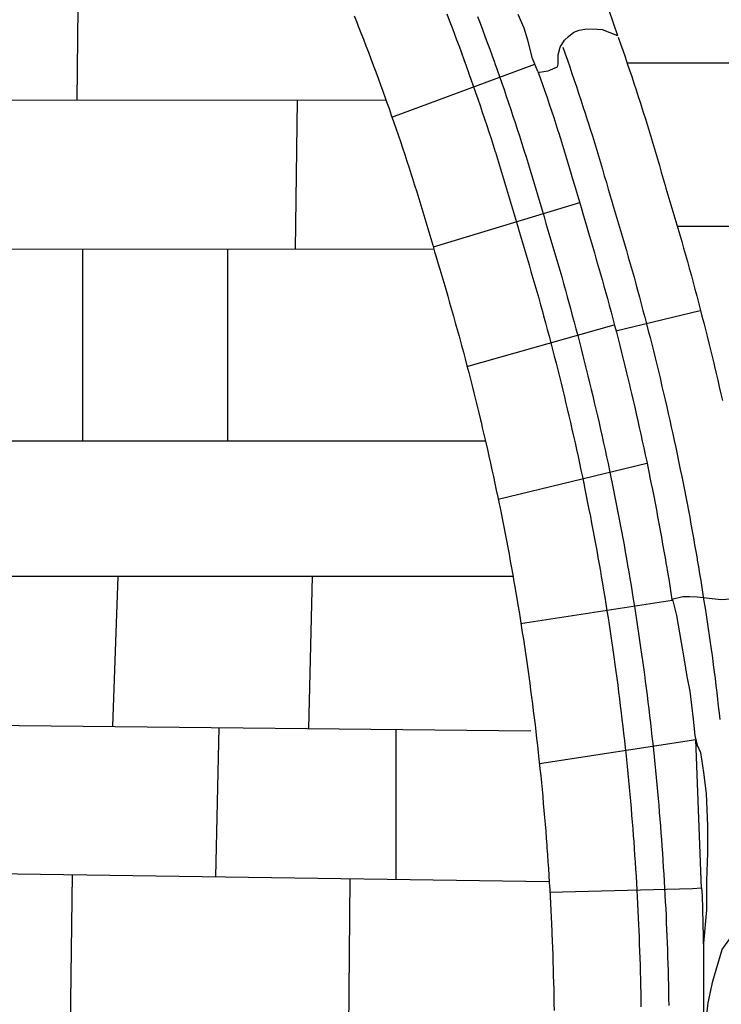
# Model space of a CAD drawing. Extents: x -4982.2 to -4940.1, y 16.5 to 46.2.
# Drawn here: x -4951.8 to -4950.8, y 27.1 to 28.5 of the extents above; entities that cross this region are included whole.
import ezdxf

# ---------------------------------------------------------------- set-up
doc = ezdxf.new("R2010")
doc.units = 0
doc.header["$LTSCALE"] = 50
for name, color, linetype in [('ASHLAR', 3, 'Continuous'), ('DAMAGE', 9, 'Continuous'), ('MAJOR', 1, 'Continuous'), ('MINOR', 40, 'Continuous')]:
    doc.layers.add(name, color=color, linetype=linetype)

msp = doc.modelspace()

# ---------------------------------------------------------------- linework, layer by layer
at = {"layer": 'ASHLAR', "color": 3, "linetype": 'Continuous'}
for points in [[(-4951.7384, 28.5713, -2188.4987), (-4951.7403, 28.3927, -2188.4985)], [(-4951.2875, 28.3685, -2188.393), (-4951.082, 28.4448, -2188.3458)], [(-4950.7635, 28.4461, -2188.3263), (-4950.9495, 28.4459, -2188.3302)], [(-4951.2958, 28.3928, -2188.5113), (-4952.4762, 28.3925, -2188.4963)], [(-4951.4258, 28.1789, -2188.5025), (-4951.4231, 28.3928, -2188.5025)], [(-4951.0176, 28.2456, -2188.3419), (-4951.2281, 28.1816, -2188.4263)], [(-4950.8775, 28.2117, -2188.3286), (-4950.7642, 28.2117, -2188.3262)], [(-4952.3612, 28.1794, -2188.5032), (-4951.2272, 28.1788, -2188.5049)], [(-4951.7318, 27.9029, -2188.4984), (-4951.7318, 28.1791, -2188.4984)], [(-4951.5239, 28.179, -2188.501), (-4951.5239, 27.9029, -2188.501)], [(-4951.3974, 28.1789, -2188.5028), (-4951.3974, 28.1789, -2188.5028)], [(-4950.844, 28.0901, -2188.2954), (-4950.9656, 28.0608, -2188.3404)], [(-4951.1797, 28.0104, -2188.4251), (-4950.9679, 28.0702, -2188.3571)], [(-4951.1532, 27.9028, -2188.5081), (-4952.249, 27.903, -2188.4938)], [(-4950.9208, 27.8708, -2188.3563), (-4951.1347, 27.8192, -2188.4174)], [(-4951.1136, 27.7083, -2188.5148), (-4952.1897, 27.7083, -2188.5012)], [(-4951.6887, 27.4932, -2188.5158), (-4951.6811, 27.7083, -2188.5159)], [(-4951.4022, 27.7083, -2188.5195), (-4951.4072, 27.4902, -2188.5194)], [(-4951.1024, 27.6409, -2188.4169), (-4950.8846, 27.6747, -2188.3533)], [(-4952.145, 27.4979, -2188.5089), (-4951.0878, 27.4869, -2188.5127)], [(-4951.5362, 27.4916, -2188.5178), (-4951.5408, 27.2771, -2188.5177)], [(-4951.2818, 27.4883, -2188.5126), (-4951.2818, 27.2738, -2188.5126)], [(-4950.8424, 27.2603, -2188.3785), (-4950.8506, 27.4741, -2188.3493)], [(-4950.8505, 27.4736, -2188.3527), (-4951.0753, 27.4391, -2188.4264)], [(-4952.1253, 27.2857, -2188.5151), (-4951.0617, 27.2701, -2188.5286)], [(-4951.7471, 27.2801, -2188.5143), (-4951.75, 27.0626, -2188.5143)], [(-4951.3495, 27.0582, -2188.5194), (-4951.3475, 27.2743, -2188.5194)], [(-4951.0608, 27.2549, -2188.4259), (-4950.8551, 27.2603, -2188.3492), (-4950.8424, 27.2613, -2188.3785), (-4950.8415, 27.2499, -2188.3785), (-4950.8395, 27.1704, -2188.349)]]:
    msp.add_polyline3d(points, dxfattribs=at)
at = {"layer": 'DAMAGE', "linetype": 'Continuous'}
for p, q in [((-4950.9829, 28.5447, -2188.3146), (-4950.9629, 28.4857, -2188.3142)), ((-4951.097, 28.4965, -2188.3152), (-4951.106, 28.5159, -2188.3161)), ((-4951.0919, 28.4793, -2188.3162), (-4951.097, 28.4965, -2188.3152)), ((-4951.0854, 28.453, -2188.3202), (-4951.0919, 28.4793, -2188.3162)), ((-4951.0775, 28.4342, -2188.3207), (-4951.0854, 28.453, -2188.3202))]:
    msp.add_line(p, q, dxfattribs=at)
at = {"layer": 'MAJOR', "color": 1, "linetype": 'Continuous'}
for points in [[(-4951.3417, 28.5142, -2188.3976), (-4951.338, 28.5049, -2188.3976), (-4951.3357, 28.4991, -2188.3977), (-4951.332, 28.4898, -2188.3977), (-4951.3284, 28.4805, -2188.3978), (-4951.3248, 28.4712, -2188.3979), (-4951.3212, 28.4619, -2188.3979), (-4951.3177, 28.4525, -2188.398), (-4951.3142, 28.4431, -2188.3981), (-4951.3107, 28.4338, -2188.3981), (-4951.3072, 28.4244, -2188.3982), (-4951.3038, 28.415, -2188.3983), (-4951.3003, 28.4056, -2188.3983), (-4951.297, 28.3962, -2188.3984), (-4951.2949, 28.3904, -2188.3984), (-4951.2915, 28.3809, -2188.3985), (-4951.2882, 28.3715, -2188.3986), (-4951.2849, 28.3621, -2188.3986), (-4951.2817, 28.3526, -2188.3987), (-4951.2784, 28.3431, -2188.3988), (-4951.2752, 28.3337, -2188.3988), (-4951.2721, 28.3242, -2188.3989), (-4951.2689, 28.3147, -2188.399), (-4951.2658, 28.3052, -2188.3991), (-4951.2627, 28.2957, -2188.3991), (-4951.2596, 28.2862, -2188.3992), (-4951.2577, 28.2803, -2188.3992), (-4951.2547, 28.2707, -2188.3993), (-4951.2517, 28.2612, -2188.3994), (-4951.2487, 28.2517, -2188.3994), (-4951.2458, 28.2421, -2188.3995), (-4951.2429, 28.2325, -2188.3996), (-4951.24, 28.223, -2188.3996), (-4951.2371, 28.2134, -2188.3997), (-4951.2343, 28.2038, -2188.3998), (-4951.2315, 28.1942, -2188.3998), (-4951.2287, 28.1846, -2188.3999), (-4951.226, 28.175, -2188.4), (-4951.2243, 28.169, -2188.4), (-4951.2214, 28.1594, -2188.4), (-4951.2185, 28.1499, -2188.4001), (-4951.2156, 28.1403, -2188.4001), (-4951.2128, 28.1307, -2188.4001), (-4951.2099, 28.1211, -2188.4001), (-4951.2071, 28.1115, -2188.4002), (-4951.2044, 28.1019, -2188.4002), (-4951.2016, 28.0923, -2188.4002), (-4951.1989, 28.0827, -2188.4002), (-4951.1962, 28.073, -2188.4002), (-4951.1935, 28.0634, -2188.4003), (-4951.1909, 28.0538, -2188.4003), (-4951.1898, 28.05, -2188.4003), (-4951.1872, 28.0404, -2188.4003), (-4951.1846, 28.0307, -2188.4004), (-4951.1821, 28.0211, -2188.4004), (-4951.1795, 28.0114, -2188.4004), (-4951.177, 28.0017, -2188.4004), (-4951.1745, 27.992, -2188.4005), (-4951.1721, 27.9823, -2188.4005), (-4951.1696, 27.9726, -2188.4005), (-4951.1672, 27.9629, -2188.4006), (-4951.1648, 27.9532, -2188.4006), (-4951.1625, 27.9435, -2188.4006), (-4951.1601, 27.9338, -2188.4006), (-4951.1592, 27.93, -2188.4006), (-4951.1569, 27.9203, -2188.4007), (-4951.1546, 27.9106, -2188.4007), (-4951.1524, 27.9008, -2188.4007), (-4951.1501, 27.8911, -2188.4008), (-4951.1479, 27.8813, -2188.4008), (-4951.1458, 27.8715, -2188.4008), (-4951.1436, 27.8618, -2188.4008), (-4951.1415, 27.852, -2188.4009), (-4951.1394, 27.8422, -2188.4009), (-4951.1373, 27.8324, -2188.4009), (-4951.1352, 27.8227, -2188.401), (-4951.1332, 27.8129, -2188.401), (-4951.1324, 27.8091, -2188.401), (-4951.1305, 27.7993, -2188.401), (-4951.1285, 27.7895, -2188.4011), (-4951.1265, 27.7797, -2188.4011), (-4951.1246, 27.7699, -2188.4011), (-4951.1227, 27.76, -2188.4012), (-4951.1209, 27.7502, -2188.4012), (-4951.119, 27.7404, -2188.4012), (-4951.1172, 27.7305, -2188.4013), (-4951.1154, 27.7207, -2188.4013), (-4951.1137, 27.7109, -2188.4013), (-4951.1119, 27.701, -2188.4014), (-4951.1102, 27.6912, -2188.4014), (-4951.1096, 27.6874, -2188.4014), (-4951.1079, 27.6775, -2188.4014), (-4951.1062, 27.6676, -2188.4015), (-4951.1046, 27.6578, -2188.4015), (-4951.103, 27.6479, -2188.4015), (-4951.1014, 27.638, -2188.4016), (-4951.0999, 27.6281, -2188.4016), (-4951.0984, 27.6183, -2188.4016), (-4951.0969, 27.6084, -2188.4017), (-4951.0954, 27.5985, -2188.4017), (-4951.0939, 27.5886, -2188.4017), (-4951.0925, 27.5787, -2188.4018), (-4951.0911, 27.5688, -2188.4018), (-4951.0906, 27.565, -2188.4018), (-4951.0892, 27.5551, -2188.4019), (-4951.0879, 27.5451, -2188.4019), (-4951.0866, 27.5352, -2188.4019), (-4951.0853, 27.5253, -2188.402), (-4951.0841, 27.5154, -2188.402), (-4951.0828, 27.5055, -2188.402), (-4951.0816, 27.4955, -2188.4021), (-4951.0804, 27.4856, -2188.4021), (-4951.0793, 27.4757, -2188.4022), (-4951.0782, 27.4657, -2188.4022), (-4951.077, 27.4558, -2188.4022), (-4951.076, 27.4459, -2188.4023), (-4951.0756, 27.442, -2188.4023), (-4951.0745, 27.4321, -2188.4023), (-4951.0735, 27.4221, -2188.4024), (-4951.0725, 27.4122, -2188.4024), (-4951.0715, 27.4022, -2188.4024), (-4951.0706, 27.3923, -2188.4025), (-4951.0697, 27.3823, -2188.4025), (-4951.0688, 27.3723, -2188.4026), (-4951.0679, 27.3624, -2188.4026), (-4951.0671, 27.3524, -2188.4026), (-4951.0663, 27.3424, -2188.4027), (-4951.0655, 27.3325, -2188.4027), (-4951.0648, 27.3225, -2188.4027), (-4951.0645, 27.3187, -2188.4028), (-4951.0638, 27.3087, -2188.4028), (-4951.0631, 27.2987, -2188.4028), (-4951.0624, 27.2887, -2188.4029), (-4951.0617, 27.2787, -2188.4029), (-4951.0611, 27.2688, -2188.403), (-4951.0605, 27.2588, -2188.403), (-4951.06, 27.2488, -2188.403), (-4951.0594, 27.2388, -2188.4031), (-4951.0589, 27.2288, -2188.4031), (-4951.0584, 27.2188, -2188.4032), (-4951.0579, 27.2088, -2188.4032), (-4951.0575, 27.1989, -2188.4033), (-4951.0573, 27.195, -2188.4033), (-4951.0569, 27.185, -2188.4033), (-4951.0566, 27.175, -2188.4034), (-4951.0562, 27.165, -2188.4034), (-4951.0559, 27.155, -2188.4034), (-4951.0556, 27.145, -2188.4035), (-4951.0553, 27.135, -2188.4035), (-4951.0551, 27.125, -2188.4036), (-4951.0548, 27.115, -2188.4036), (-4951.0546, 27.105, -2188.4037), (-4951.0545, 27.095, -2188.4037), (-4951.0543, 27.085, -2188.4037)], [(-4951.2085, 28.5171, -2188.3979), (-4951.2049, 28.5077, -2188.3979), (-4951.2014, 28.4984, -2188.398), (-4951.1978, 28.489, -2188.3981), (-4951.1943, 28.4797, -2188.3981), (-4951.1909, 28.4703, -2188.3982), (-4951.1874, 28.4609, -2188.3983), (-4951.184, 28.4515, -2188.3983), (-4951.1806, 28.4421, -2188.3984), (-4951.1772, 28.4327, -2188.3984), (-4951.1771, 28.4323, -2188.3984), (-4951.1738, 28.4229, -2188.3985), (-4951.1704, 28.4135, -2188.3986), (-4951.1672, 28.404, -2188.3986), (-4951.1639, 28.3946, -2188.3987), (-4951.1607, 28.3851, -2188.3988), (-4951.1574, 28.3756, -2188.3988), (-4951.1543, 28.3661, -2188.3989), (-4951.1511, 28.3567, -2188.399), (-4951.148, 28.3472, -2188.399), (-4951.1449, 28.3376, -2188.3991), (-4951.1418, 28.3281, -2188.3992), (-4951.1387, 28.3186, -2188.3992), (-4951.1386, 28.3182, -2188.3992), (-4951.1356, 28.3087, -2188.3993), (-4951.1326, 28.2992, -2188.3994), (-4951.1297, 28.2896, -2188.3994), (-4951.1268, 28.28, -2188.3995), (-4951.1239, 28.2705, -2188.3996), (-4951.1211, 28.2609, -2188.3996), (-4951.1182, 28.2513, -2188.3997), (-4951.1154, 28.2417, -2188.3997), (-4951.1126, 28.2321, -2188.3998), (-4951.1097, 28.2225, -2188.3999), (-4951.1069, 28.2129, -2188.3999), (-4951.1044, 28.2044, -2188.4), (-4951.1016, 28.1948, -2188.4), (-4951.0987, 28.1852, -2188.4001), (-4951.0959, 28.1756, -2188.4001), (-4951.0931, 28.166, -2188.4001), (-4951.0902, 28.1564, -2188.4001), (-4951.0874, 28.1468, -2188.4001), (-4951.0846, 28.1372, -2188.4002), (-4951.0818, 28.1276, -2188.4002), (-4951.0791, 28.118, -2188.4002), (-4951.0763, 28.1084, -2188.4002), (-4951.0736, 28.0988, -2188.4003), (-4951.0709, 28.0891, -2188.4003), (-4951.0692, 28.0829, -2188.4003), (-4951.0666, 28.0732, -2188.4003), (-4951.064, 28.0636, -2188.4004), (-4951.0615, 28.0539, -2188.4004), (-4951.0589, 28.0442, -2188.4004), (-4951.0564, 28.0346, -2188.4004), (-4951.0539, 28.0249, -2188.4005), (-4951.0514, 28.0152, -2188.4005), (-4951.049, 28.0055, -2188.4005), (-4951.0466, 27.9958, -2188.4005), (-4951.0442, 27.9861, -2188.4006), (-4951.0418, 27.9764, -2188.4006), (-4951.0394, 27.9666, -2188.4006), (-4951.0376, 27.959, -2188.4006), (-4951.0353, 27.9493, -2188.4007), (-4951.033, 27.9395, -2188.4007), (-4951.0308, 27.9298, -2188.4007), (-4951.0285, 27.92, -2188.4008), (-4951.0263, 27.9103, -2188.4008), (-4951.0241, 27.9005, -2188.4008), (-4951.022, 27.8908, -2188.4008), (-4951.0198, 27.881, -2188.4009), (-4951.0177, 27.8712, -2188.4009), (-4951.0156, 27.8614, -2188.4009), (-4951.0136, 27.8516, -2188.401), (-4951.0116, 27.8419, -2188.401), (-4951.01, 27.8341, -2188.401), (-4951.008, 27.8243, -2188.401), (-4951.006, 27.8145, -2188.4011), (-4951.0041, 27.8047, -2188.4011), (-4951.0021, 27.7949, -2188.4011), (-4951.0003, 27.7851, -2188.4012), (-4950.9984, 27.7753, -2188.4012), (-4950.9965, 27.7654, -2188.4012), (-4950.9947, 27.7556, -2188.4013), (-4950.9929, 27.7458, -2188.4013), (-4950.9912, 27.7359, -2188.4013), (-4950.9894, 27.7261, -2188.4013), (-4950.9877, 27.7162, -2188.4014), (-4950.9863, 27.7085, -2188.4014), (-4950.9847, 27.6986, -2188.4014), (-4950.983, 27.6888, -2188.4015), (-4950.9814, 27.6789, -2188.4015), (-4950.9798, 27.669, -2188.4015), (-4950.9782, 27.6591, -2188.4016), (-4950.9767, 27.6493, -2188.4016), (-4950.9751, 27.6394, -2188.4016), (-4950.9736, 27.6295, -2188.4017), (-4950.9721, 27.6196, -2188.4017), (-4950.9707, 27.6097, -2188.4017), (-4950.9693, 27.5998, -2188.4018), (-4950.9679, 27.5899, -2188.4018), (-4950.9668, 27.5821, -2188.4018), (-4950.9654, 27.5722, -2188.4019), (-4950.9641, 27.5623, -2188.4019), (-4950.9628, 27.5524, -2188.4019), (-4950.9615, 27.5425, -2188.402), (-4950.9602, 27.5326, -2188.402), (-4950.959, 27.5226, -2188.402), (-4950.9578, 27.5127, -2188.4021), (-4950.9566, 27.5028, -2188.4021), (-4950.9554, 27.4928, -2188.4021), (-4950.9543, 27.4829, -2188.4022), (-4950.9532, 27.473, -2188.4022), (-4950.9521, 27.463, -2188.4023), (-4950.9512, 27.4552, -2188.4023), (-4950.9502, 27.4453, -2188.4023), (-4950.9492, 27.4353, -2188.4024), (-4950.9482, 27.4254, -2188.4024), (-4950.9472, 27.4154, -2188.4024), (-4950.9463, 27.4054, -2188.4025), (-4950.9454, 27.3955, -2188.4025), (-4950.9445, 27.3855, -2188.4025), (-4950.9436, 27.3756, -2188.4026), (-4950.9428, 27.3656, -2188.4026), (-4950.9419, 27.3556, -2188.4027), (-4950.9412, 27.3457, -2188.4027), (-4950.9404, 27.3357, -2188.4027), (-4950.9398, 27.3279, -2188.4028), (-4950.9391, 27.3179, -2188.4028), (-4950.9384, 27.3079, -2188.4028), (-4950.9377, 27.2979, -2188.4029), (-4950.9371, 27.2879, -2188.4029), (-4950.9364, 27.278, -2188.403), (-4950.9358, 27.268, -2188.403), (-4950.9353, 27.258, -2188.403), (-4950.9347, 27.248, -2188.4031), (-4950.9342, 27.238, -2188.4031), (-4950.9337, 27.228, -2188.4032), (-4950.9332, 27.218, -2188.4032), (-4950.9328, 27.2081, -2188.4032), (-4950.9324, 27.2002, -2188.4033), (-4950.932, 27.1902, -2188.4033), (-4950.9317, 27.1802, -2188.4034), (-4950.9313, 27.1702, -2188.4034), (-4950.931, 27.1602, -2188.4034), (-4950.9307, 27.1502, -2188.4035), (-4950.9304, 27.1402, -2188.4035), (-4950.9301, 27.1302, -2188.4036), (-4950.9299, 27.1202, -2188.4036), (-4950.9297, 27.1102, -2188.4036), (-4950.9295, 27.1002, -2188.4037), (-4950.9294, 27.0902, -2188.4037)], [(-4951.1642, 28.5131, -2188.338), (-4951.1606, 28.5037, -2188.3381), (-4951.1571, 28.4943, -2188.3381), (-4951.1536, 28.485, -2188.3382), (-4951.1502, 28.4756, -2188.3382), (-4951.1468, 28.4662, -2188.3383), (-4951.1434, 28.4568, -2188.3384), (-4951.14, 28.4474, -2188.3384), (-4951.1394, 28.4457, -2188.3384), (-4951.1361, 28.4363, -2188.3385), (-4951.1328, 28.4269, -2188.3386), (-4951.1295, 28.4174, -2188.3386), (-4951.1262, 28.408, -2188.3387), (-4951.123, 28.3985, -2188.3388), (-4951.1198, 28.389, -2188.3388), (-4951.1166, 28.3796, -2188.3389), (-4951.1134, 28.3701, -2188.339), (-4951.1103, 28.3606, -2188.339), (-4951.1072, 28.3511, -2188.3391), (-4951.1041, 28.3416, -2188.3392), (-4951.101, 28.332, -2188.3392), (-4951.1005, 28.3304, -2188.3392), (-4951.0975, 28.3209, -2188.3393), (-4951.0945, 28.3113, -2188.3394), (-4951.0915, 28.3018, -2188.3394), (-4951.0886, 28.2922, -2188.3395), (-4951.0857, 28.2827, -2188.3396), (-4951.0828, 28.2731, -2188.3396), (-4951.0799, 28.2635, -2188.3397), (-4951.0771, 28.2539, -2188.3397), (-4951.0743, 28.2443, -2188.3398), (-4951.0715, 28.2347, -2188.3399), (-4951.0687, 28.2251, -2188.3399), (-4951.066, 28.2157, -2188.34), (-4951.0631, 28.2061, -2188.34), (-4951.0602, 28.1966, -2188.3401), (-4951.0573, 28.187, -2188.3401), (-4951.0545, 28.1774, -2188.3401), (-4951.0517, 28.1678, -2188.3401), (-4951.0489, 28.1582, -2188.3401), (-4951.0461, 28.1486, -2188.3402), (-4951.0433, 28.139, -2188.3402), (-4951.0406, 28.1294, -2188.3402), (-4951.0379, 28.1197, -2188.3402), (-4951.0352, 28.1101, -2188.3403), (-4951.0326, 28.1005, -2188.3403), (-4951.0306, 28.0934, -2188.3403), (-4951.028, 28.0837, -2188.3403), (-4951.0254, 28.0741, -2188.3404), (-4951.0229, 28.0644, -2188.3404), (-4951.0203, 28.0548, -2188.3404), (-4951.0178, 28.0451, -2188.3404), (-4951.0153, 28.0354, -2188.3405), (-4951.0128, 28.0257, -2188.3405), (-4951.0104, 28.016, -2188.3405), (-4951.0079, 28.0063, -2188.3405), (-4951.0055, 27.9966, -2188.3406), (-4951.0032, 27.9869, -2188.3406), (-4951.0008, 27.9772, -2188.3406), (-4950.9987, 27.9683, -2188.3406), (-4950.9964, 27.9585, -2188.3407), (-4950.9941, 27.9488, -2188.3407), (-4950.9918, 27.9391, -2188.3407), (-4950.9896, 27.9293, -2188.3408), (-4950.9874, 27.9196, -2188.3408), (-4950.9852, 27.9098, -2188.3408), (-4950.9831, 27.9, -2188.3408), (-4950.9809, 27.8903, -2188.3409), (-4950.9788, 27.8805, -2188.3409), (-4950.9767, 27.8707, -2188.3409), (-4950.9747, 27.8609, -2188.341), (-4950.9726, 27.8511, -2188.341), (-4950.9708, 27.8422, -2188.341), (-4950.9688, 27.8324, -2188.341), (-4950.9668, 27.8226, -2188.3411), (-4950.9649, 27.8128, -2188.3411), (-4950.963, 27.8029, -2188.3411), (-4950.9611, 27.7931, -2188.3412), (-4950.9592, 27.7833, -2188.3412), (-4950.9573, 27.7735, -2188.3412), (-4950.9555, 27.7636, -2188.3413), (-4950.9537, 27.7538, -2188.3413), (-4950.9519, 27.744, -2188.3413), (-4950.9502, 27.7341, -2188.3413), (-4950.9485, 27.7243, -2188.3414), (-4950.9469, 27.7152, -2188.3414), (-4950.9452, 27.7054, -2188.3414), (-4950.9436, 27.6955, -2188.3415), (-4950.942, 27.6857, -2188.3415), (-4950.9404, 27.6758, -2188.3415), (-4950.9388, 27.6659, -2188.3416), (-4950.9372, 27.656, -2188.3416), (-4950.9357, 27.6461, -2188.3416), (-4950.9342, 27.6363, -2188.3417), (-4950.9327, 27.6264, -2188.3417), (-4950.9312, 27.6165, -2188.3417), (-4950.9298, 27.6066, -2188.3418), (-4950.9284, 27.5967, -2188.3418), (-4950.9271, 27.5876, -2188.3418), (-4950.9258, 27.5777, -2188.3419), (-4950.9244, 27.5678, -2188.3419), (-4950.9231, 27.5579, -2188.3419), (-4950.9218, 27.548, -2188.342), (-4950.9206, 27.538, -2188.342), (-4950.9193, 27.5281, -2188.342), (-4950.9181, 27.5182, -2188.3421), (-4950.9169, 27.5083, -2188.3421), (-4950.9158, 27.4983, -2188.3421), (-4950.9146, 27.4884, -2188.3422), (-4950.9135, 27.4785, -2188.3422), (-4950.9124, 27.4685, -2188.3422), (-4950.9115, 27.4594, -2188.3423), (-4950.9104, 27.4495, -2188.3423), (-4950.9094, 27.4395, -2188.3424), (-4950.9084, 27.4296, -2188.3424), (-4950.9074, 27.4196, -2188.3424), (-4950.9065, 27.4097, -2188.3425), (-4950.9056, 27.3997, -2188.3425), (-4950.9047, 27.3897, -2188.3425), (-4950.9038, 27.3798, -2188.3426), (-4950.903, 27.3698, -2188.3426), (-4950.9021, 27.3599, -2188.3427), (-4950.9014, 27.3499, -2188.3427), (-4950.9006, 27.3399, -2188.3427), (-4950.8999, 27.3308, -2188.3428), (-4950.8992, 27.3208, -2188.3428), (-4950.8985, 27.3108, -2188.3428), (-4950.8978, 27.3009, -2188.3429), (-4950.8972, 27.2909, -2188.3429), (-4950.8965, 27.2809, -2188.343), (-4950.8959, 27.2709, -2188.343), (-4950.8954, 27.2609, -2188.343), (-4950.8948, 27.251, -2188.3431), (-4950.8943, 27.241, -2188.3431), (-4950.8938, 27.231, -2188.3432), (-4950.8933, 27.221, -2188.3432), (-4950.8929, 27.211, -2188.3432), (-4950.8925, 27.2019, -2188.3433), (-4950.8921, 27.1919, -2188.3433), (-4950.8917, 27.1819, -2188.3434), (-4950.8913, 27.1719, -2188.3434), (-4950.891, 27.1619, -2188.3434), (-4950.8907, 27.1519, -2188.3435), (-4950.8904, 27.1419, -2188.3435), (-4950.8902, 27.1319, -2188.3436), (-4950.8899, 27.1219, -2188.3436), (-4950.8897, 27.1119, -2188.3436), (-4950.8895, 27.1019, -2188.3437), (-4950.8894, 27.0919, -2188.3437)], [(-4951.0771, 28.4332, -2188.3193), (-4951.0754, 28.4332, -2188.3162), (-4951.0628, 28.4349, -2188.3008), (-4951.0493, 28.4406, -2188.2888), (-4951.0485, 28.4446, -2188.2822), (-4951.0485, 28.4512, -2188.275), (-4951.0482, 28.4578, -2188.2678), (-4951.0453, 28.4691, -2188.2598), (-4951.0392, 28.479, -2188.2564), (-4951.0333, 28.4846, -2188.2563), (-4951.0256, 28.4904, -2188.2561), (-4951.0183, 28.4935, -2188.2559), (-4951.0069, 28.4952, -2188.2557), (-4950.9923, 28.495, -2188.2554), (-4950.9849, 28.4943, -2188.2552), (-4950.9629, 28.4857, -2188.2549)], [(-4950.9622, 28.4834, -2188.3207), (-4950.9588, 28.474, -2188.3181), (-4950.9555, 28.4646, -2188.3156), (-4950.9522, 28.4551, -2188.313), (-4950.949, 28.4457, -2188.3105), (-4950.9457, 28.4362, -2188.3079), (-4950.9425, 28.4267, -2188.3054), (-4950.9394, 28.4172, -2188.3028), (-4950.9363, 28.4077, -2188.3003), (-4950.9332, 28.3982, -2188.2977), (-4950.9301, 28.3887, -2188.2952), (-4950.929, 28.3851, -2188.2942), (-4950.926, 28.3755, -2188.2943), (-4950.923, 28.366, -2188.2944), (-4950.9201, 28.3564, -2188.2944), (-4950.9172, 28.3469, -2188.2945), (-4950.9143, 28.3373, -2188.2945), (-4950.9114, 28.3277, -2188.2946), (-4950.9086, 28.3181, -2188.2947), (-4950.9057, 28.3085, -2188.2947), (-4950.9029, 28.2989, -2188.2948), (-4950.9001, 28.2893, -2188.2949), (-4950.8973, 28.2798, -2188.2949), (-4950.8944, 28.2702, -2188.295), (-4950.8934, 28.2666, -2188.295), (-4950.8906, 28.257, -2188.295), (-4950.8877, 28.2475, -2188.2951), (-4950.8849, 28.2379, -2188.2951), (-4950.8821, 28.2283, -2188.2951), (-4950.8792, 28.2187, -2188.2951), (-4950.8764, 28.2091, -2188.2951), (-4950.8736, 28.1995, -2188.2952), (-4950.8708, 28.1899, -2188.2952), (-4950.868, 28.1803, -2188.2952), (-4950.8653, 28.1707, -2188.2952), (-4950.8626, 28.161, -2188.2953), (-4950.8599, 28.1514, -2188.2953), (-4950.8572, 28.1418, -2188.2953), (-4950.8569, 28.1407, -2188.2953), (-4950.8543, 28.1311, -2188.2953), (-4950.8517, 28.1214, -2188.2954), (-4950.8492, 28.1117, -2188.2954), (-4950.8466, 28.1021, -2188.2954), (-4950.8441, 28.0924, -2188.2954), (-4950.8416, 28.0827, -2188.2955), (-4950.8391, 28.073, -2188.2955), (-4950.8366, 28.0633, -2188.2955), (-4950.8342, 28.0536, -2188.2955), (-4950.8318, 28.0439, -2188.2956), (-4950.8294, 28.0342, -2188.2956), (-4950.827, 28.0245, -2188.2956), (-4950.8247, 28.0148, -2188.2956), (-4950.8236, 28.01, -2188.2956), (-4950.8213, 28.0003, -2188.2957), (-4950.819, 27.9905, -2188.2957), (-4950.8167, 27.9808, -2188.2957), (-4950.8145, 27.971, -2188.2958), (-4950.8123, 27.9613, -2188.2958)], [(-4951.0775, 28.4342, -2188.3207), (-4951.0741, 28.4248, -2188.3227), (-4951.0708, 28.4154, -2188.3247), (-4951.0675, 28.4059, -2188.3267), (-4951.0643, 28.3965, -2188.3287), (-4951.0611, 28.387, -2188.3308), (-4951.0579, 28.3775, -2188.3328), (-4951.0548, 28.368, -2188.3348), (-4951.0517, 28.3585, -2188.3368), (-4951.0487, 28.349, -2188.3388), (-4951.0481, 28.3471, -2188.3392), (-4951.0451, 28.3376, -2188.3393), (-4951.0421, 28.328, -2188.3394), (-4951.0392, 28.3185, -2188.3394), (-4951.0363, 28.3089, -2188.3395), (-4951.0334, 28.2993, -2188.3395), (-4951.0306, 28.2897, -2188.3396), (-4951.0277, 28.2801, -2188.3397), (-4951.0249, 28.2706, -2188.3397), (-4951.022, 28.261, -2188.3398), (-4951.0192, 28.2514, -2188.3399), (-4951.0164, 28.2418, -2188.3399), (-4951.0136, 28.2322, -2188.34), (-4951.0133, 28.2313, -2188.34), (-4951.0105, 28.2217, -2188.34), (-4951.0076, 28.2121, -2188.3401), (-4951.0048, 28.2025, -2188.3401), (-4951.0019, 28.1929, -2188.3401), (-4950.9991, 28.1833, -2188.3401), (-4950.9963, 28.1737, -2188.3401), (-4950.9935, 28.1641, -2188.3402), (-4950.9907, 28.1545, -2188.3402), (-4950.9879, 28.1449, -2188.3402), (-4950.9852, 28.1353, -2188.3402), (-4950.9825, 28.1257, -2188.3403), (-4950.9798, 28.116, -2188.3403), (-4950.9776, 28.1079, -2188.3403), (-4950.9749, 28.0982, -2188.3403), (-4950.9723, 28.0885, -2188.3404), (-4950.9698, 28.0789, -2188.3404), (-4950.9672, 28.0692, -2188.3404), (-4950.9647, 28.0595, -2188.3404), (-4950.9622, 28.0498, -2188.3405), (-4950.9597, 28.0402, -2188.3405), (-4950.9573, 28.0305, -2188.3405), (-4950.9549, 28.0208, -2188.3405), (-4950.9525, 28.0111, -2188.3406), (-4950.9501, 28.0013, -2188.3406), (-4950.9477, 27.9916, -2188.3406), (-4950.9454, 27.9819, -2188.3406), (-4950.9452, 27.981, -2188.3406), (-4950.9429, 27.9713, -2188.3407), (-4950.9406, 27.9615, -2188.3407), (-4950.9383, 27.9518, -2188.3407), (-4950.9361, 27.9421, -2188.3408), (-4950.9339, 27.9323, -2188.3408), (-4950.9317, 27.9225, -2188.3408), (-4950.9295, 27.9128, -2188.3408), (-4950.9274, 27.903, -2188.3409), (-4950.9253, 27.8932, -2188.3409), (-4950.9232, 27.8835, -2188.3409), (-4950.9211, 27.8737, -2188.341), (-4950.9191, 27.8639, -2188.341), (-4950.9171, 27.8541, -2188.341), (-4950.9169, 27.8532, -2188.341), (-4950.9149, 27.8434, -2188.341), (-4950.9129, 27.8336, -2188.3411), (-4950.911, 27.8238, -2188.3411), (-4950.9091, 27.814, -2188.3411), (-4950.9072, 27.8041, -2188.3412), (-4950.9054, 27.7943, -2188.3412), (-4950.9036, 27.7845, -2188.3412), (-4950.9018, 27.7746, -2188.3412), (-4950.9, 27.7648, -2188.3413), (-4950.8982, 27.755, -2188.3413), (-4950.8964, 27.7451, -2188.3413), (-4950.8946, 27.7353, -2188.3414), (-4950.8929, 27.7254, -2188.3414), (-4950.8927, 27.7245, -2188.3414), (-4950.891, 27.7147, -2188.3356), (-4950.8894, 27.7048, -2188.3298), (-4950.8878, 27.6949, -2188.3241), (-4950.8864, 27.685, -2188.3183), (-4950.8851, 27.6753, -2188.3126)], [(-4950.7638, 27.6975, -2188.2628), (-4950.7674, 27.6948, -2188.2629), (-4950.7924, 27.6764, -2188.2637), (-4950.8138, 27.675, -2188.2677), (-4950.8486, 27.6787, -2188.2806), (-4950.8597, 27.6793, -2188.2893), (-4950.869, 27.6794, -2188.2919), (-4950.8851, 27.6753, -2188.2922)]]:
    msp.add_polyline3d(points, dxfattribs=at)
at = {"layer": 'MINOR', "color": 40, "linetype": 'Continuous'}
for points in [[(-4951.0417, 28.469, -2188.3207), (-4951.0384, 28.4596, -2188.3183), (-4951.0351, 28.4502, -2188.316), (-4951.0318, 28.4407, -2188.3137), (-4951.0285, 28.4313, -2188.3114), (-4951.0253, 28.4218, -2188.3091), (-4951.0221, 28.4123, -2188.3068), (-4951.0189, 28.4028, -2188.3045), (-4951.0158, 28.3933, -2188.3021), (-4951.0127, 28.3838, -2188.2998), (-4951.0096, 28.3743, -2188.2975), (-4951.0065, 28.3648, -2188.2952), (-4951.0052, 28.3608, -2188.2942), (-4951.0022, 28.3512, -2188.2943), (-4950.9992, 28.3417, -2188.2944), (-4950.9963, 28.3321, -2188.2944), (-4950.9934, 28.3226, -2188.2945), (-4950.9905, 28.313, -2188.2945), (-4950.9876, 28.3034, -2188.2946), (-4950.9848, 28.2938, -2188.2947), (-4950.982, 28.2842, -2188.2947), (-4950.9791, 28.2746, -2188.2948), (-4950.9763, 28.265, -2188.2949), (-4950.9735, 28.2554, -2188.2949), (-4950.9707, 28.2459, -2188.295), (-4950.9701, 28.244, -2188.295), (-4950.9673, 28.2344, -2188.295), (-4950.9645, 28.2248, -2188.2951), (-4950.9616, 28.2152, -2188.2951), (-4950.9588, 28.2056, -2188.2951), (-4950.956, 28.196, -2188.2951), (-4950.9531, 28.1864, -2188.2951), (-4950.9503, 28.1769, -2188.2952), (-4950.9475, 28.1672, -2188.2952), (-4950.9448, 28.1576, -2188.2952), (-4950.942, 28.148, -2188.2952), (-4950.9393, 28.1384, -2188.2953), (-4950.9366, 28.1288, -2188.2953), (-4950.9341, 28.1197, -2188.2953), (-4950.9315, 28.11, -2188.2953), (-4950.9289, 28.1004, -2188.2954), (-4950.9264, 28.0907, -2188.2954), (-4950.9238, 28.081, -2188.2954), (-4950.9213, 28.0714, -2188.2954), (-4950.9188, 28.0617, -2188.2955), (-4950.9163, 28.052, -2188.2955), (-4950.9139, 28.0423, -2188.2955), (-4950.9114, 28.0326, -2188.2955), (-4950.909, 28.0229, -2188.2956), (-4950.9066, 28.0132, -2188.2956), (-4950.9043, 28.0035, -2188.2956), (-4950.9019, 27.9937, -2188.2956), (-4950.9014, 27.9914, -2188.2956), (-4950.8991, 27.9817, -2188.2957), (-4950.8968, 27.972, -2188.2957), (-4950.8946, 27.9622, -2188.2957), (-4950.8923, 27.9525, -2188.2958), (-4950.8901, 27.9427, -2188.2958), (-4950.8879, 27.933, -2188.2958), (-4950.8858, 27.9232, -2188.2958), (-4950.8836, 27.9134, -2188.2959), (-4950.8815, 27.9037, -2188.2959), (-4950.8794, 27.8939, -2188.2959), (-4950.8773, 27.8841, -2188.2959), (-4950.8753, 27.8743, -2188.296), (-4950.8733, 27.8645, -2188.296), (-4950.8728, 27.8622, -2188.296), (-4950.8708, 27.8524, -2188.296), (-4950.8688, 27.8426, -2188.2961), (-4950.8669, 27.8328, -2188.2961), (-4950.865, 27.823, -2188.2961), (-4950.8631, 27.8132, -2188.2962), (-4950.8612, 27.8033, -2188.2962), (-4950.8593, 27.7935, -2188.2962), (-4950.8575, 27.7837, -2188.2962), (-4950.8557, 27.7738, -2188.2963), (-4950.8539, 27.764, -2188.2963), (-4950.8522, 27.7542, -2188.2963), (-4950.8504, 27.7443, -2188.2964), (-4950.8487, 27.7345, -2188.2964), (-4950.8483, 27.7321, -2188.2964), (-4950.8467, 27.7223, -2188.2964), (-4950.845, 27.7124, -2188.2965), (-4950.8434, 27.7026, -2188.2965), (-4950.8418, 27.6927, -2188.2965), (-4950.8402, 27.6828, -2188.2966), (-4950.8387, 27.6729, -2188.2966), (-4950.8371, 27.663, -2188.2966), (-4950.8356, 27.6532, -2188.2967), (-4950.8341, 27.6433, -2188.2967), (-4950.8327, 27.6334, -2188.2967), (-4950.8312, 27.6235, -2188.2968), (-4950.8298, 27.6136, -2188.2968), (-4950.8284, 27.6037, -2188.2968), (-4950.8281, 27.6013, -2188.2968), (-4950.8267, 27.5914, -2188.2984), (-4950.8254, 27.5815, -2188.3), (-4950.8241, 27.5716, -2188.3016), (-4950.8228, 27.5617, -2188.3032), (-4950.8216, 27.5518, -2188.3048), (-4950.8204, 27.5418, -2188.3064), (-4950.8192, 27.5319, -2188.308), (-4950.8181, 27.522, -2188.3096), (-4950.817, 27.512, -2188.3112), (-4950.8161, 27.5031, -2188.3126)], [(-4950.8851, 27.6753, -2188.3126), (-4950.8836, 27.6735, -2188.3188), (-4950.8784, 27.6523, -2188.3191), (-4950.8715, 27.6136, -2188.3194), (-4950.8672, 27.5887, -2188.3199), (-4950.8632, 27.5649, -2188.3267), (-4950.8591, 27.5439, -2188.3312), (-4950.8541, 27.5034, -2188.3355), (-4950.852, 27.4798, -2188.3348), (-4950.8486, 27.466, -2188.3385), (-4950.8437, 27.4558, -2188.3432), (-4950.8395, 27.4268, -2188.3419), (-4950.8355, 27.3969, -2188.3415), (-4950.8338, 27.3503, -2188.3458), (-4950.8335, 27.3115, -2188.3451), (-4950.8352, 27.271, -2188.3441), (-4950.8352, 27.2294, -2188.3441), (-4950.8396, 27.1815, -2188.3443), (-4950.8392, 27.1049, -2188.3442), (-4950.8392, 27.0634, -2188.3435)], [(-4950.8401, 27.0308, -2188.3432), (-4950.8329, 27.0961, -2188.339), (-4950.8258, 27.1269, -2188.333), (-4950.8127, 27.1727, -2188.3277), (-4950.797, 27.1945, -2188.3274), (-4950.7822, 27.2189, -2188.3289), (-4950.7687, 27.2659, -2188.3283), (-4950.7634, 27.2917, -2188.3238)]]:
    msp.add_polyline3d(points, dxfattribs=at)

doc.saveas('drawing.dxf')
